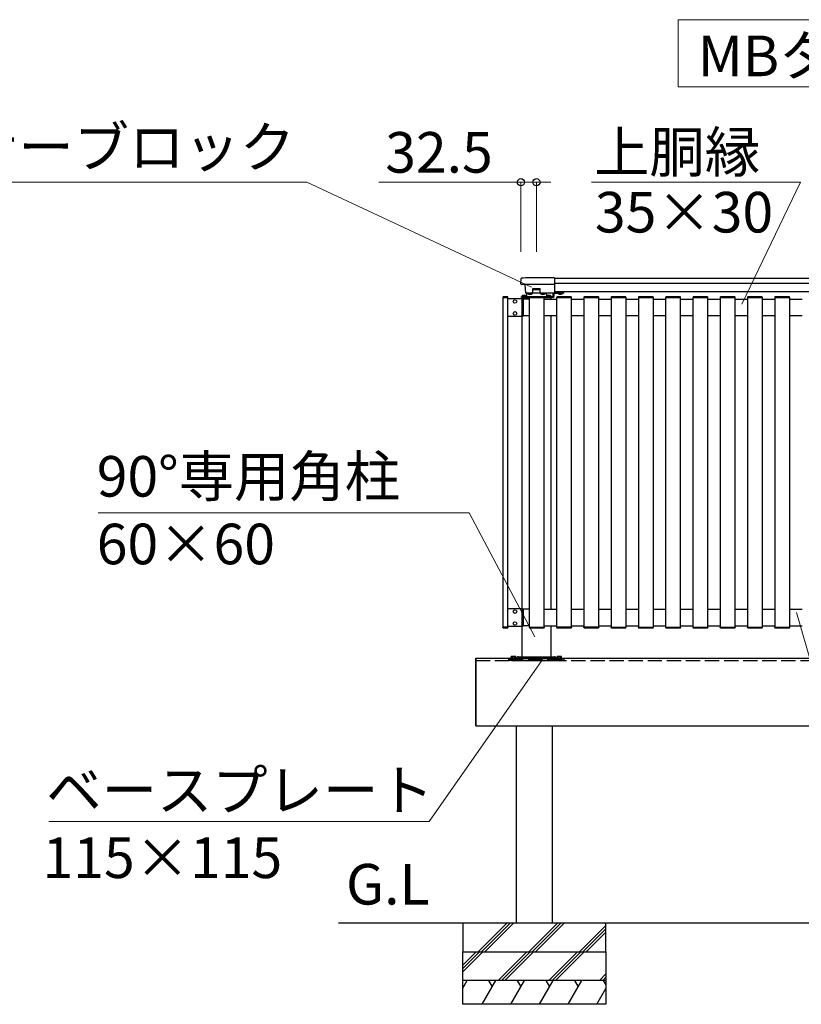
# Model space of a CAD drawing. Extents: x 875 to 9625, y 1050 to 14034.
# Drawn here: x 2960 to 4598, y 7630 to 9692 of the extents above; entities that cross this region are included whole.
import ezdxf

# ---------------------------------------------------------------- set-up
doc = ezdxf.new("R2010")
doc.units = 0
doc.linetypes.add('YDIVIDE_1', pattern=[15, 10, -1, 1, -1, 1, -1])
doc.linetypes.add('YHIDDEN_1', pattern=[4, 3, -1])
for name, color, linetype, lineweight in [('USER1', 3, 'CONTINUOUS', 13), ('YKK_A1', 4, 'CONTINUOUS', 30), ('YKK_D', 6, 'CONTINUOUS', 13)]:
    doc.layers.add(name, color=color, linetype=linetype, lineweight=lineweight)
doc.styles.add('text-b', font='txt')

msp = doc.modelspace()

# ---------------------------------------------------------------- linework, layer by layer
at = {"layer": 'YKK_A1'}
for p, q in [((4010.3, 9138.8), (4011, 9149.9)), ((4079.3, 9137.7), (4011.3, 9137.7)), ((4020.5, 9119.5), (4019.5, 9137.7)), ((4079.3, 9151.8), (4042.8, 9151.8)), ((4080.3, 9150.8), (4080.3, 9120.4)), ((6525.8, 9150), (4080.3, 9150)), ((6525.8, 9139.5), (4080.3, 9139.5)), ((4079.3, 9119.5), (4020.5, 9119.5)), ((4023.8, 9119.5), (4021.8, 9117.5)), ((4021.8, 9117.5), (4021.8, 9112.5)), ((4023.8, 9119.5), (4035.3, 9119.5)), ((4024.5, 9119), (4024.5, 9119.5)), ((4024.5, 9119.5), (4034, 9119.5)), ((4024.5, 9119), (4034, 9119)), ((4034, 9119), (4034, 9119.5)), ((4035.3, 9119.5), (4035.3, 9129)), ((4035.3, 9129), (4050.3, 9129)), ((4035.3, 9127), (4050.3, 9127)), ((4050.3, 9119.5), (4050.3, 9129)), ((4050.3, 9119.5), (4061.8, 9119.5)), ((4051.5, 9119), (4051.5, 9119.5)), ((4051.5, 9119.5), (4061, 9119.5)), ((4051.5, 9119), (4061, 9119)), ((4061, 9119), (4061, 9119.5)), ((4061.8, 9119.5), (4063.8, 9117.5)), ((4063.8, 9117.5), (4063.8, 9112.5)), ((4077.8, 9113.5), (4077.8, 9119.5)), ((4077.8, 9113.5), (4077.8, 9119.5)), ((4077.8, 9119.5), (4079.8, 9119.5)), ((4077.8, 9117.5), (4079.8, 9117.5)), ((4080.3, 9119.5), (4079.3, 9119.5)), ((4079.8, 9113.5), (4079.8, 9119.5)), ((4079.8, 9113.5), (4079.8, 9119.5)), ((6525.9, 9122), (4080.3, 9122)), ((4080.3, 9122), (4099.8, 9122)), ((4080.3, 9119.5), (4099.8, 9119.5)), ((4099.8, 9122), (4099.8, 9119.5)), ((3972.5, 9111.1), (3972.5, 9110)), ((3972.5, 9110), (3983.1, 9110)), ((3972.8, 8420), (3972.8, 9110)), ((3982, 9112), (3973.5, 9112)), ((3974.1, 9110.5), (3973.7, 9110)), ((3978.6, 9110.6), (3974.3, 9110.6)), ((3979.3, 9110), (3978.9, 9110.5)), ((3982.8, 8420), (3982.8, 9110)), ((4012.8, 9107.5), (3982.8, 9107.5)), ((3983.1, 9110), (3983, 9111.1)), ((4011.8, 9112.5), (4076.8, 9112.5)), ((4011.8, 9110.5), (4011.8, 9112.5)), ((4076.8, 9110.5), (4011.8, 9110.5)), ((4011.8, 9110), (4011.8, 9110.5)), ((4011.8, 9110.5), (4073.8, 9110.5)), ((4042.8, 9110), (4011.8, 9110)), ((4021.5, 9113), (4012, 9113)), ((4012, 9113), (4012, 9112.5)), ((4021.5, 9112.5), (4012, 9112.5)), ((4012.8, 9104.7), (4012.8, 9110)), ((4012.8, 9079.7), (4012.8, 9099.3)), ((4014.3, 9107.5), (4014.3, 9071.5)), ((4014.3, 9107.5), (4015.3, 9107.5)), ((4015.3, 9107.5), (4015.3, 9071.5)), ((4028.6, 9107), (4015.3, 9107)), ((4020.5, 9112.5), (4020.5, 9112.5)), ((4021.5, 9113), (4021.5, 9112.5)), ((4028.2, 9111.1), (4028.1, 9110)), ((4028.1, 9110), (4029.1, 9110)), ((4028.6, 9110), (4028.3, 9110)), ((4028.6, 9110), (4028.3, 9110)), ((4028.6, 9110), (4028.3, 9110)), ((4028.6, 8420), (4028.6, 9110)), ((4028.6, 9110), (4058.6, 9110)), ((4029.1, 9110), (4058.1, 9110)), ((4058.1, 9112), (4029.2, 9112)), ((4073.8, 9110), (4042.8, 9110)), ((4058.1, 9110), (4059.1, 9110)), ((4058.6, 9110), (4058.6, 8420)), ((4058.9, 9110), (4058.6, 9110)), ((4058.9, 9110), (4058.6, 9110)), ((4058.9, 9110), (4058.6, 9110)), ((4058.6, 9107), (4085.8, 9107)), ((4059.1, 9110), (4059.1, 9111.1)), ((4073.5, 9113), (4064, 9113)), ((4064, 9113), (4064, 9112.5)), ((4073.5, 9112.5), (4064, 9112.5)), ((4072.8, 9110), (4072.8, 9107)), ((4073.5, 9113), (4073.5, 9112.5)), ((4073.8, 9112.5), (4073.8, 9110.5)), ((4073.8, 9110.5), (4073.8, 9110)), ((4085.3, 9111.1), (4085.2, 9110)), ((4085.2, 9110), (4086.2, 9110)), ((4085.7, 9110), (4085.4, 9110)), ((4085.7, 9110), (4085.4, 9110)), ((4085.7, 9110), (4085.4, 9110)), ((4085.7, 8420), (4085.7, 9110)), ((4085.7, 9110), (4115.7, 9110)), ((4086.2, 9110), (4115.2, 9110)), ((4115.2, 9112), (4086.3, 9112)), ((4115.2, 9110), (4116.2, 9110)), ((4115.7, 9110), (4115.7, 8420)), ((4116, 9110), (4115.7, 9110)), ((4116, 9110), (4115.7, 9110)), ((4116, 9110), (4115.7, 9110)), ((4115.7, 9107), (4142.9, 9107)), ((4116.2, 9110), (4116.2, 9111.1)), ((4142.4, 9111.1), (4142.4, 9110)), ((4142.4, 9110), (4143.4, 9110)), ((4142.9, 9110), (4142.6, 9110)), ((4142.9, 9110), (4142.6, 9110)), ((4142.9, 9110), (4142.6, 9110)), ((4142.9, 8420), (4142.9, 9110)), ((4142.9, 9110), (4172.9, 9110)), ((4172.3, 9112), (4143.4, 9112)), ((4143.4, 9110), (4172.4, 9110)), ((4172.4, 9110), (4173.4, 9110)), ((4172.9, 9110), (4172.9, 8420)), ((4173.2, 9110), (4172.9, 9110)), ((4173.2, 9110), (4172.9, 9110)), ((4173.2, 9110), (4172.9, 9110)), ((4172.9, 9107), (4200, 9107)), ((4173.4, 9110), (4173.3, 9111.1)), ((4199.5, 9111.1), (4199.5, 9110)), ((4199.5, 9110), (4200.5, 9110)), ((4200, 9110), (4199.7, 9110)), ((4200, 9110), (4199.7, 9110)), ((4200, 9110), (4199.7, 9110)), ((4200, 8420), (4200, 9110)), ((4200, 9110), (4230, 9110)), ((4229.4, 9112), (4200.5, 9112)), ((4200.5, 9110), (4229.5, 9110)), ((4229.5, 9110), (4230.5, 9110)), ((4230, 9110), (4230, 8420)), ((4230.3, 9110), (4230, 9110)), ((4230.3, 9110), (4230, 9110)), ((4230.3, 9110), (4230, 9110)), ((4230, 9107), (4257.1, 9107)), ((4230.5, 9110), (4230.4, 9111.1)), ((4256.6, 9111.1), (4256.6, 9110)), ((4256.6, 9110), (4257.6, 9110)), ((4257.1, 9110), (4256.8, 9110)), ((4257.1, 9110), (4256.8, 9110)), ((4257.1, 9110), (4256.8, 9110)), ((4257.1, 8420), (4257.1, 9110)), ((4257.1, 9110), (4287.1, 9110)), ((4286.5, 9112), (4257.6, 9112)), ((4257.6, 9110), (4286.6, 9110)), ((4286.6, 9110), (4287.6, 9110)), ((4287.1, 9110), (4287.1, 8420)), ((4287.4, 9110), (4287.1, 9110)), ((4287.4, 9110), (4287.1, 9110)), ((4287.4, 9110), (4287.1, 9110)), ((4287.1, 9107), (4314.2, 9107)), ((4287.6, 9110), (4287.5, 9111.1)), ((4313.7, 9111.1), (4313.7, 9110)), ((4313.7, 9110), (4314.7, 9110)), ((4314.2, 9110), (4313.9, 9110)), ((4314.2, 9110), (4313.9, 9110)), ((4314.2, 9110), (4313.9, 9110)), ((4314.2, 8420), (4314.2, 9110)), ((4314.2, 9110), (4344.2, 9110)), ((4343.6, 9112), (4314.7, 9112)), ((4314.7, 9110), (4343.7, 9110)), ((4343.7, 9110), (4344.7, 9110)), ((4344.2, 9110), (4344.2, 8420)), ((4344.5, 9110), (4344.2, 9110)), ((4344.5, 9110), (4344.2, 9110)), ((4344.5, 9110), (4344.2, 9110)), ((4344.2, 9107), (4371.3, 9107)), ((4344.7, 9110), (4344.6, 9111.1)), ((4370.8, 9111.1), (4370.8, 9110)), ((4370.8, 9110), (4371.8, 9110)), ((4371.3, 9110), (4371, 9110)), ((4371.3, 9110), (4371, 9110)), ((4371.3, 9110), (4371, 9110)), ((4371.3, 8420), (4371.3, 9110)), ((4371.3, 9110), (4401.3, 9110)), ((4400.7, 9112), (4371.8, 9112)), ((4371.8, 9110), (4400.8, 9110)), ((4400.8, 9110), (4401.8, 9110)), ((4401.3, 9110), (4401.3, 8420)), ((4401.6, 9110), (4401.3, 9110)), ((4401.6, 9110), (4401.3, 9110)), ((4401.6, 9110), (4401.3, 9110)), ((4401.3, 9107), (4428.4, 9107)), ((4401.8, 9110), (4401.7, 9111.1)), ((4427.9, 9111.1), (4427.9, 9110)), ((4427.9, 9110), (4428.9, 9110)), ((4428.4, 9110), (4428.1, 9110)), ((4428.4, 9110), (4428.1, 9110)), ((4428.4, 9110), (4428.1, 9110)), ((4428.4, 8420), (4428.4, 9110)), ((4428.4, 9110), (4458.4, 9110)), ((4457.8, 9112), (4428.9, 9112)), ((4428.9, 9110), (4457.9, 9110)), ((4457.9, 9110), (4458.9, 9110)), ((4458.4, 9110), (4458.4, 8420)), ((4458.7, 9110), (4458.4, 9110)), ((4458.7, 9110), (4458.4, 9110)), ((4458.7, 9110), (4458.4, 9110)), ((4458.4, 9107), (4485.5, 9107)), ((4458.9, 9110), (4458.8, 9111.1)), ((4485, 9111.1), (4485, 9110)), ((4485, 9110), (4486, 9110)), ((4485.5, 9110), (4485.2, 9110)), ((4485.5, 9110), (4485.2, 9110)), ((4485.5, 9110), (4485.2, 9110)), ((4485.5, 8420), (4485.5, 9110)), ((4485.5, 9110), (4515.5, 9110)), ((4514.9, 9112), (4486, 9112)), ((4486, 9110), (4515, 9110)), ((4515, 9110), (4516, 9110)), ((4515.5, 9110), (4515.5, 8420)), ((4515.8, 9110), (4515.5, 9110)), ((4515.8, 9110), (4515.5, 9110)), ((4515.8, 9110), (4515.5, 9110)), ((4515.5, 9107), (4542.6, 9107)), ((4516, 9110), (4515.9, 9111.1)), ((4542.1, 9111.1), (4542.1, 9110)), ((4542.1, 9110), (4543.1, 9110)), ((4542.6, 9110), (4542.3, 9110)), ((4542.6, 9110), (4542.3, 9110)), ((4542.6, 9110), (4542.3, 9110)), ((4542.6, 8420), (4542.6, 9110)), ((4542.6, 9110), (4572.6, 9110)), ((4572, 9112), (4543.1, 9112)), ((4543.1, 9110), (4572.1, 9110)), ((4572.1, 9110), (4573.1, 9110)), ((4572.6, 9110), (4572.6, 8420)), ((4572.9, 9110), (4572.6, 9110)), ((4572.9, 9110), (4572.6, 9110)), ((4572.9, 9110), (4572.6, 9110)), ((4572.6, 9107), (4599.7, 9107)), ((4573.1, 9110), (4573, 9111.1)), ((4012.8, 8455.2), (4012.8, 9074.3)), ((3982.8, 9071.5), (4012.8, 9071.5)), ((4014.3, 9071.5), (4015.3, 9071.5)), ((4028.6, 9072), (4015.3, 9072)), ((4085.8, 9072), (4058.6, 9072)), ((4072.8, 9072), (4072.8, 8457.5)), ((4142.9, 9072), (4115.7, 9072)), ((4200, 9072), (4172.9, 9072)), ((4257.1, 9072), (4230, 9072)), ((4314.2, 9072), (4287.1, 9072)), ((4371.3, 9072), (4344.2, 9072)), ((4428.4, 9072), (4401.3, 9072)), ((4485.5, 9072), (4458.4, 9072)), ((4542.6, 9072), (4515.5, 9072)), ((4599.7, 9072), (4572.6, 9072)), ((4012.8, 8458), (3982.8, 8458)), ((4014.3, 8458), (4014.3, 8422)), ((4014.3, 8458), (4015.3, 8458)), ((4015.3, 8458), (4015.3, 8422)), ((4028.6, 8457.5), (4015.3, 8457.5)), ((4058.6, 8457.5), (4085.8, 8457.5)), ((4115.7, 8457.5), (4142.9, 8457.5)), ((4172.9, 8457.5), (4200, 8457.5)), ((4230, 8457.5), (4257.1, 8457.5)), ((4287.1, 8457.5), (4314.2, 8457.5)), ((4344.2, 8457.5), (4371.3, 8457.5)), ((4401.3, 8457.5), (4428.4, 8457.5)), ((4458.4, 8457.5), (4485.5, 8457.5)), ((4515.5, 8457.5), (4542.6, 8457.5)), ((4572.6, 8457.5), (4599.7, 8457.5)), ((4012.8, 8430.2), (4012.8, 8449.8)), ((3972.5, 8418.9), (3972.5, 8420)), ((3983.1, 8420), (3972.5, 8420)), ((3982, 8418), (3973.5, 8418)), ((3982.8, 8422), (4012.8, 8422)), ((3983.1, 8420), (3983, 8418.9)), ((4012.8, 8358), (4012.8, 8424.8)), ((4014.3, 8422), (4015.3, 8422)), ((4028.6, 8422.5), (4015.3, 8422.5)), ((4028.2, 8418.9), (4028.1, 8420)), ((4028.1, 8420), (4059.1, 8420)), ((4058.1, 8418), (4029.2, 8418)), ((4058.6, 8422.5), (4085.8, 8422.5)), ((4059.1, 8420), (4059.1, 8418.9)), ((4072.8, 8422.5), (4072.8, 8358)), ((4085.3, 8418.9), (4085.2, 8420)), ((4116.2, 8420), (4085.2, 8420)), ((4115.2, 8418), (4086.3, 8418)), ((4115.7, 8422.5), (4142.9, 8422.5)), ((4116.2, 8420), (4116.2, 8418.9)), ((4142.4, 8418.9), (4142.4, 8420)), ((4173.4, 8420), (4142.4, 8420)), ((4172.3, 8418), (4143.4, 8418)), ((4172.9, 8422.5), (4200, 8422.5)), ((4173.4, 8420), (4173.3, 8418.9)), ((4199.5, 8418.9), (4199.5, 8420)), ((4199.5, 8420), (4200.5, 8420)), ((4200, 8420), (4199.7, 8420)), ((4200, 8420), (4199.7, 8420)), ((4200, 8420), (4199.7, 8420)), ((4200.5, 8420), (4229.5, 8420)), ((4229.4, 8418), (4200.5, 8418)), ((4229.5, 8420), (4230.5, 8420)), ((4230, 8422.5), (4257.1, 8422.5)), ((4230.3, 8420), (4230, 8420)), ((4230.3, 8420), (4230, 8420)), ((4230.3, 8420), (4230, 8420)), ((4230.5, 8420), (4230.4, 8418.9)), ((4256.6, 8418.9), (4256.6, 8420)), ((4256.6, 8420), (4287.6, 8420)), ((4286.5, 8418), (4257.6, 8418)), ((4287.1, 8422.5), (4314.2, 8422.5)), ((4287.6, 8420), (4287.5, 8418.9)), ((4313.7, 8418.9), (4313.7, 8420)), ((4313.7, 8420), (4314.7, 8420)), ((4314.2, 8420), (4313.9, 8420)), ((4314.2, 8420), (4313.9, 8420)), ((4314.2, 8420), (4313.9, 8420)), ((4314.7, 8420), (4343.7, 8420)), ((4343.6, 8418), (4314.7, 8418)), ((4343.7, 8420), (4344.7, 8420)), ((4344.2, 8422.5), (4371.3, 8422.5)), ((4344.5, 8420), (4344.2, 8420)), ((4344.5, 8420), (4344.2, 8420)), ((4344.5, 8420), (4344.2, 8420)), ((4344.7, 8420), (4344.6, 8418.9)), ((4370.8, 8418.9), (4370.8, 8420)), ((4370.8, 8420), (4371.8, 8420)), ((4371.3, 8420), (4371, 8420)), ((4371.3, 8420), (4371, 8420)), ((4371.3, 8420), (4371, 8420)), ((4371.8, 8420), (4400.8, 8420)), ((4400.7, 8418), (4371.8, 8418)), ((4400.8, 8420), (4401.8, 8420)), ((4401.3, 8422.5), (4428.4, 8422.5)), ((4401.6, 8420), (4401.3, 8420)), ((4401.6, 8420), (4401.3, 8420)), ((4401.6, 8420), (4401.3, 8420)), ((4401.8, 8420), (4401.7, 8418.9)), ((4427.9, 8418.9), (4427.9, 8420)), ((4427.9, 8420), (4428.9, 8420)), ((4428.4, 8420), (4428.1, 8420)), ((4428.4, 8420), (4428.1, 8420)), ((4428.4, 8420), (4428.1, 8420)), ((4428.9, 8420), (4457.9, 8420)), ((4457.8, 8418), (4428.9, 8418)), ((4457.9, 8420), (4458.9, 8420)), ((4458.4, 8422.5), (4485.5, 8422.5)), ((4458.7, 8420), (4458.4, 8420)), ((4458.7, 8420), (4458.4, 8420)), ((4458.7, 8420), (4458.4, 8420)), ((4458.9, 8420), (4458.8, 8418.9)), ((4485, 8418.9), (4485, 8420)), ((4485, 8420), (4516, 8420)), ((4514.9, 8418), (4486, 8418)), ((4515.5, 8422.5), (4542.6, 8422.5)), ((4516, 8420), (4515.9, 8418.9)), ((4542.1, 8418.9), (4542.1, 8420)), ((4542.1, 8420), (4543.1, 8420)), ((4542.6, 8420), (4542.3, 8420)), ((4542.6, 8420), (4542.3, 8420)), ((4542.6, 8420), (4542.3, 8420)), ((4543.1, 8420), (4573.1, 8420)), ((4572, 8418), (4543.1, 8418)), ((4572.6, 8422.5), (4599.7, 8422.5)), ((4573.1, 8420), (4573, 8418.9)), ((3915.8, 8355), (6564.8, 8355)), ((3915.8, 8355), (3915.8, 8213)), ((3915.8, 8213), (3915.8, 8355)), ((3990.1, 8355), (3999.5, 8355)), ((3990.8, 8358.5), (3990.2, 8358.1)), ((3990.2, 8355), (3990.2, 8358.1)), ((3990.8, 8358.5), (3998.8, 8358.5)), ((3992.3, 8355), (3997.3, 8355)), ((3992.5, 8355), (3992.5, 8358.1)), ((3997.1, 8355), (3997.1, 8358.1)), ((3998.8, 8358.5), (3999.4, 8358.1)), ((3999.4, 8355), (3999.4, 8358.1)), ((4001.9, 8356.2), (4000.6, 8354)), ((4005.1, 8358), (4080.5, 8358)), ((4083.7, 8356.2), (4084.9, 8354)), ((4086.1, 8355), (4095.5, 8355)), ((4086.8, 8358.5), (4086.2, 8358.1)), ((4086.2, 8355), (4086.2, 8358.1)), ((4086.8, 8358.5), (4094.8, 8358.5)), ((4088.3, 8355), (4093.3, 8355)), ((4088.5, 8355), (4088.5, 8358.1)), ((4093.1, 8355), (4093.1, 8358.1)), ((4094.8, 8358.5), (4095.4, 8358.1)), ((4095.4, 8355), (4095.4, 8358.1)), ((4100.3, 8350), (3985.3, 8350)), ((3915.8, 8213), (6564.8, 8213)), ((4000.8, 7800), (4000.8, 8213)), ((4075.8, 8213), (4075.8, 7800)), ((6684.3, 7800), (3628.3, 7800)), ((3888.3, 7800), (3888.3, 7740)), ((4188.3, 7800), (3888.3, 7800)), ((4075.8, 7800), (4000.8, 7800)), ((4188.3, 7740), (4188.3, 7800)), ((3888.3, 7740), (4188.3, 7740)), ((3888.3, 7680), (3888.3, 7740)), ((4188.3, 7740), (4188.3, 7680)), ((4188.3, 7680), (3888.3, 7680)), ((3888.3, 7630), (3888.3, 7680)), ((4188.3, 7680), (4188.3, 7630)), ((4188.3, 7630), (3888.3, 7630))]:
    msp.add_line(p, q, dxfattribs=at)
at = {"layer": 'YKK_A1', "linetype": 'YHIDDEN_1', "ltscale": 10}
for p, q in [((4088, 9119.4), (4088, 9119.5)), ((4097.5, 9119.4), (4097.5, 9119.5)), ((4014.3, 9098.4), (4014.3, 9105.6)), ((4014.3, 9073.4), (4014.3, 9080.6)), ((4014.3, 8448.9), (4014.3, 8456.1)), ((4014.3, 8423.9), (4014.3, 8431.1)), ((3985.3, 8350), (3985.3, 8353.2)), ((3985.3, 8350), (3985.3, 8353.2)), ((3985.3, 8353.2), (4100.3, 8353.2)), ((3988.8, 8353.2), (3988.8, 8354)), ((3988.8, 8354), (4000.8, 8354)), ((4000.8, 8353.2), (3988.8, 8353.2)), ((3990.1, 8354), (3990.1, 8355)), ((3999.5, 8355), (3999.5, 8354)), ((4000.8, 8354), (4000.8, 8353.2)), ((4084.8, 8353.2), (4084.8, 8354)), ((4084.8, 8354), (4096.8, 8354)), ((4096.8, 8353.2), (4084.8, 8353.2)), ((4086.1, 8354), (4086.1, 8355)), ((4095.5, 8355), (4095.5, 8354)), ((4096.8, 8354), (4096.8, 8353.2)), ((4100.3, 8353.2), (4100.3, 8350)), ((4100.3, 8353.2), (4100.3, 8350)), ((3915.8, 8350), (6564.8, 8350))]:
    msp.add_line(p, q, dxfattribs=at)
at = {"layer": 'YKK_A1', "linetype": 'YDIVIDE_1'}
msp.add_line((3990.3, 8350), (4090.3, 8350), dxfattribs=at)
at = {"layer": 'YKK_A1', "linetype": 'Continuous'}
for p, q in [((3888.3, 7799.3), (3888.9, 7800)), ((3920.9, 7740), (3980.9, 7800)), ((3927.9, 7740), (3987.9, 7800)), ((3935, 7740), (3995, 7800)), ((4026.9, 7740), (4086.9, 7800)), ((4034, 7740), (4094, 7800)), ((4041.1, 7740), (4101.1, 7800)), ((4133, 7740), (4188.3, 7795.3)), ((4140.1, 7740), (4188.3, 7788.2)), ((4147.1, 7740), (4188.3, 7781.1)), ((3888.3, 7711.9), (3916.4, 7740)), ((3888.3, 7704.8), (3923.5, 7740)), ((3888.3, 7697.8), (3930.5, 7740)), ((3962.4, 7680), (4022.4, 7740)), ((3969.5, 7680), (4029.5, 7740)), ((3976.6, 7680), (4036.6, 7740)), ((4068.5, 7680), (4128.5, 7740)), ((4075.6, 7680), (4135.6, 7740)), ((4082.7, 7680), (4142.7, 7740)), ((4174.6, 7680), (4188.3, 7693.7)), ((3888.3, 7663.5), (3897.8, 7680)), ((3929, 7630), (3957.9, 7680)), ((3942.6, 7680), (3950.3, 7666.8)), ((3989, 7630), (4017.9, 7680)), ((4002.7, 7680), (4010.3, 7666.8)), ((4049.1, 7630), (4078, 7680)), ((4062.7, 7680), (4070.3, 7666.8)), ((4109.1, 7630), (4138, 7680)), ((4122.8, 7680), (4130.4, 7666.8)), ((4181.6, 7680), (4188.3, 7686.6)), ((4182.8, 7680), (4188.3, 7670.6)), ((3888.3, 7670.2), (3890.2, 7666.8)), ((4169.2, 7630), (4188.3, 7663.1))]:
    msp.add_line(p, q, dxfattribs=at)
at = {"layer": 'YKK_A1'}
for centre in [(3997.8, 9102), (3997.8, 9077), (3997.8, 8452.5), (3997.8, 8427.5)]:
    msp.add_circle(centre, 3.75, dxfattribs=at)
for centre, radius, start, end in [((4011.3, 9138.7), 1, 176.5, 270), ((4012, 9149.9), 1, 93.5281, 176.5), ((4042.8, 8650), 501.8, 89.9967, 93.5281), ((4079.3, 9150.8), 1, 360, 90), ((4079.3, 9138.7), 1, 270, 360), ((4016.8, 9109.7), 5.77, 34.651, 145.349), ((4029.3, 9122.3), 5.77, 214.651, 325.349), ((4056.3, 9122.3), 5.77, 214.651, 325.349), ((4068.8, 9109.7), 5.77, 34.651, 145.349), ((4092.8, 9122.9), 5.9, 236.151, 303.849), ((3973.5, 9111), 1, 90, 176.5), ((3974.3, 9110.3), 0.3, 90, 140.1944), ((3978.6, 9110.3), 0.3, 39.8056, 90), ((3982, 9111), 1, 3.5, 90), ((4016, 9102), 4.2, 117.281, 242.719), ((4029.2, 9111), 1, 90, 176.5), ((4058.1, 9111), 1, 3.5, 90), ((4076.8, 9113.5), 1, 270, 360), ((4076.8, 9113.5), 3, 270, 360), ((4076.8, 9113.5), 1, 270, 360), ((4076.8, 9113.5), 3, 270, 360), ((4086.3, 9111), 1, 90, 176.5), ((4115.2, 9111), 1, 3.5, 90), ((4143.4, 9111), 1, 90, 176.5), ((4172.3, 9111), 1, 3.5, 90), ((4200.5, 9111), 1, 90, 176.5), ((4229.4, 9111), 1, 3.5, 90), ((4257.6, 9111), 1, 90, 176.5), ((4286.5, 9111), 1, 3.5, 90), ((4314.7, 9111), 1, 90, 176.5), ((4343.6, 9111), 1, 3.5, 90), ((4371.8, 9111), 1, 90, 176.5), ((4400.7, 9111), 1, 3.5, 90), ((4428.9, 9111), 1, 90, 176.5), ((4457.8, 9111), 1, 3.5, 90), ((4486, 9111), 1, 90, 176.5), ((4514.9, 9111), 1, 3.5, 90), ((4543.1, 9111), 1, 90, 176.5), ((4572, 9111), 1, 3.5, 90), ((4016, 9077), 4.2, 117.281, 242.719), ((4016, 8452.5), 4.2, 117.281, 242.719), ((3973.5, 8419), 1, 183.5, 270), ((3982, 8419), 1, 270, 356.5), ((4016, 8427.5), 4.2, 117.281, 242.719), ((4029.2, 8419), 1, 183.5, 270), ((4058.1, 8419), 1, 270, 356.5), ((4086.3, 8419), 1, 183.5, 270), ((4115.2, 8419), 1, 270, 356.5), ((4143.4, 8419), 1, 183.5, 270), ((4172.3, 8419), 1, 270, 356.5), ((4200.5, 8419), 1, 183.5, 270), ((4229.4, 8419), 1, 270, 356.5), ((4257.6, 8419), 1, 183.5, 270), ((4286.5, 8419), 1, 270, 356.5), ((4314.7, 8419), 1, 183.5, 270), ((4343.6, 8419), 1, 270, 356.5), ((4371.8, 8419), 1, 183.5, 270), ((4400.7, 8419), 1, 270, 356.5), ((4428.9, 8419), 1, 183.5, 270), ((4457.8, 8419), 1, 270, 356.5), ((4486, 8419), 1, 183.5, 270), ((4514.9, 8419), 1, 270, 356.5), ((4543.1, 8419), 1, 183.5, 270), ((4572, 8419), 1, 270, 356.5), ((3991.3, 8356.5), 2.04, 55.6158, 124.3842), ((3994.8, 8350.9), 7.64, 72.412, 107.588), ((3998.2, 8356.5), 2.04, 55.6158, 124.3842), ((4005.1, 8354.3), 3.7, 90, 150), ((4080.5, 8354.3), 3.7, 30, 90), ((4087.3, 8356.5), 2.04, 55.6158, 124.3842), ((4090.8, 8350.9), 7.64, 72.412, 107.588), ((4094.2, 8356.5), 2.04, 55.6158, 124.3842)]:
    msp.add_arc(centre, radius, start, end, dxfattribs=at)
at = {"layer": 'YKK_A1', "linetype": 'YHIDDEN_1', "ltscale": 10}
for centre, radius, start, end in [((4092.8, 9122.9), 5.9, 216.3816, 236.151), ((4092.8, 9122.9), 5.9, 303.849, 323.6184), ((4014.1, 9105.6), 0.154, 0, 117.281), ((4014.1, 9098.4), 0.154, 242.719, 0), ((4014.1, 9080.6), 0.154, 0, 117.281), ((4014.1, 9073.4), 0.154, 242.719, 0), ((4014.1, 8456.1), 0.154, 0, 117.281), ((4014.1, 8448.9), 0.154, 242.719, 0), ((4014.1, 8431.1), 0.154, 0, 117.281), ((4014.1, 8423.9), 0.154, 242.719, 0)]:
    msp.add_arc(centre, radius, start, end, dxfattribs=at)
at = {"layer": 'YKK_A1'}
msp.add_ellipse((4079.3, 9120.3), major_axis=(0, -19.1), ratio=0.052332, start_param=1.530765, end_param=1.579535, dxfattribs=at)
at = {"layer": 'YKK_D', "extrusion": (0, 0, -1)}
for p, q in [((3561.5, 9351.8), (2441.1, 9351.8)), ((4032.3, 9132.3), (3561.5, 9351.8)), ((3901.8, 8659), (3124.6, 8659)), ((4039.7, 8399.7), (3901.8, 8659))]:
    msp.add_line(p, q, dxfattribs=at)
at = {"layer": 'YKK_D'}
for p, q in [((4010.3, 9351.8), (3712.3, 9351.8)), ((4010.3, 9206), (4010.3, 9352.8)), ((4042.8, 9351.8), (4010.3, 9351.8)), ((4042.8, 9206), (4042.8, 9352.8)), ((4042.8, 9351.8), (4072.8, 9351.8)), ((4596.1, 9351.8), (4158, 9351.8)), ((4473.1, 9096.2), (4596.1, 9351.8)), ((4587.9, 8450.3), (4713.3, 8013)), ((4053.9, 8350), (3817.9, 8013)), ((3817.9, 8013), (3021.1, 8013))]:
    msp.add_line(p, q, dxfattribs=at)
msp.add_lwpolyline([(4339.8, 9692.2), (4339.8, 9551.8), (5232.6, 9551.8), (5232.6, 9692.2), (4339.8, 9692.2)], dxfattribs=at)
at = {"layer": 'YKK_D', "linetype": 'ByBlock', "lineweight": -2}
for centre in [(4010.3, 9351.8), (4042.8, 9351.8)]:
    msp.add_circle(centre, 7.5, dxfattribs=at)

# ---------------------------------------------------------------- texts
at = {"layer": 'USER1', "style": 'text-b'}
msp.add_text('G.L', height=85, dxfattribs=at).set_placement((3643.9, 7839))
at = {"layer": 'YKK_D', "style": 'text-b'}
msp.add_text('MBタイプパネル', height=85, rotation=360, dxfattribs=at).set_placement((4380.9, 9573.8))
for s, p in [('90°コーナーブロック', (2437.9, 9383)), ('上胴縁', (4163.4, 9372.5)), ('32.5', (3726, 9371.8)), ('35×30', (4165.3, 9246.5)), ('90°専用角柱', (3121.7, 8693.3)), ('60×60', (3121.7, 8551.6)), ('ベースプレート', (3015.8, 8036)), ('115×115', (3008.1, 7894.4))]:
    msp.add_text(s, height=85, dxfattribs=at).set_placement(p)

doc.saveas('drawing.dxf')
